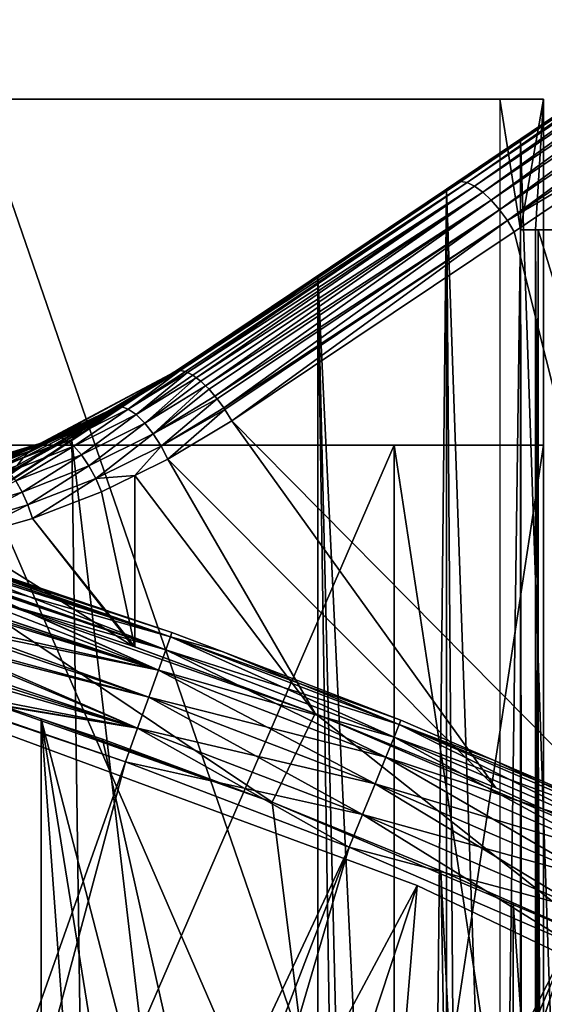
# Model space of a CAD drawing. Units: millimetres. Extents: x -18 to 873, y -249 to 284.
# Drawn here: x 800 to 813, y -186 to -161 of the extents above; entities that cross this region are included whole.
import ezdxf

# ---------------------------------------------------------------- set-up
doc = ezdxf.new("R2010")
doc.units = ezdxf.units.MM
doc.layers.add('chrom', color=7, linetype='Continuous', true_color=0xfafafa)
doc.layers.add('plastic_schwarz', color=7, linetype='Continuous', true_color=0x282828)

# ---------------------------------------------------------------- blocks, each defined once
blk = doc.blocks.new('GeometrySelector_QW6N2A24')
at = {"layer": 'plastic_schwarz'}
for points in [[(39.9653, 74.0243, -30.8951), (33.0503, 69.1877, -34.6885), (32.8887, 69.2154, -34.391)], [(39.8347, 73.9824, -30.5816), (39.9653, 74.0243, -30.8951), (32.8887, 69.2154, -34.391)], [(39.9653, 74.0243, -30.8951), (40.1331, 73.9996, -31.1924), (33.0503, 69.1877, -34.6885)], [(40.1331, 73.9996, -31.1924), (33.2403, 69.0957, -34.9547), (33.0503, 69.1877, -34.6885)], [(40.1331, 73.9996, -31.1924), (40.3294, 73.9095, -31.4578), (33.2403, 69.0957, -34.9547)], [(39.8347, 73.9824, -30.5816), (32.7637, 69.1774, -34.0774), (32.5296, 69.0192, 0.17998)], [(32.5296, 69.0192, 0.17998), (34.4114, 70.2923, 0.44761), (39.8347, 73.9824, -30.5816)], [(39.8347, 73.9824, -30.5816), (32.8887, 69.2154, -34.391), (32.7637, 69.1774, -34.0774)], [(33.4489, 68.9442, -35.1758), (33.2403, 69.0957, -34.9547), (40.3294, 73.9095, -31.4578)], [(33.4489, 68.9442, -35.1758), (40.3294, 73.9095, -31.4578), (40.544, 73.7588, -31.6776)], [(40.544, 73.7588, -31.6776), (33.6655, 68.7409, -35.3407), (33.4489, 68.9442, -35.1758)], [(40.544, 73.7588, -31.6776), (40.7657, 73.5552, -31.8404), (33.6655, 68.7409, -35.3407)], [(39.8347, 73.9824, -30.5816), (34.4114, 70.2923, 0.44761), (36.2771, 71.5582, 0.83499)], [(33.8788, 68.4963, -35.4407), (33.6655, 68.7409, -35.3407), (40.7657, 73.5552, -31.8404)], [(33.8788, 68.4963, -35.4407), (40.7657, 73.5552, -31.8404), (40.9831, 73.3094, -31.9377)], [(40.9831, 73.3094, -31.9377), (34.0781, 68.2228, -35.4708), (33.8788, 68.4963, -35.4407)], [(40.9831, 73.3094, -31.9377), (41.1847, 73.0342, -31.9644), (34.0781, 68.2228, -35.4708)], [(41.1847, 73.0342, -31.9644), (38.9006, 71.0796, -33.1339), (34.0781, 68.2228, -35.4708)], [(36.2747, 15.412, 0.8468), (36.2771, 71.5582, 0.83499), (34.4114, 70.2923, 0.44761)], [(34.0781, 68.2228, -35.4708), (38.9006, 71.0796, -33.1339), (34.253, 67.9346, -35.4295)], [(38.3083, 51.7426, -33.4503), (34.253, 67.9346, -35.4295), (38.9006, 71.0796, -33.1339)], [(34.4653, 13.6485, 0.50968), (34.4114, 70.2923, 0.44761), (32.5296, 69.0192, 0.17998)], [(36.2747, 15.412, 0.8468), (34.4114, 70.2923, 0.44761), (34.4653, 13.6485, 0.50968)], [(32.7637, 69.1774, -34.0774), (25.6103, 64.3706, -37.4198), (32.5296, 69.0192, 0.17998)], [(32.7637, 69.1774, -34.0774), (25.7296, 64.4047, -37.7333), (25.6103, 64.3706, -37.4198)], [(32.5296, 69.0192, 0.17998), (25.6103, 64.3706, -37.4198), (25.6103, 64.3706, -5)], [(32.5296, 69.0192, 0.17998), (25.6103, 64.3706, -5), (29.2485, 66.8085, 0)], [(32.8887, 69.2154, -34.391), (25.7518, 64.4004, -37.7757), (25.7296, 64.4047, -37.7333)], [(32.7637, 69.1774, -34.0774), (32.8887, 69.2154, -34.391), (25.7296, 64.4047, -37.7333)], [(32.8887, 69.2154, -34.391), (33.0503, 69.1877, -34.6885), (25.7518, 64.4004, -37.7757)], [(33.0503, 69.1877, -34.6885), (25.8851, 64.3741, -38.031), (25.7518, 64.4004, -37.7757)], [(33.0503, 69.1877, -34.6885), (25.9375, 64.3474, -38.1071), (25.8851, 64.3741, -38.031)], [(33.2403, 69.0957, -34.9547), (25.9375, 64.3474, -38.1071), (33.0503, 69.1877, -34.6885)], [(33.2403, 69.0957, -34.9547), (26.0687, 64.2803, -38.2978), (25.9375, 64.3474, -38.1071)], [(26.1555, 64.2151, -38.3931), (26.0687, 64.2803, -38.2978), (33.2403, 69.0957, -34.9547)], [(26.1555, 64.2151, -38.3931), (33.2403, 69.0957, -34.9547), (33.4489, 68.9442, -35.1758)], [(29.2485, 66.8085, 0), (31.9284, 11.3191, 0.15038), (32.5296, 69.0192, 0.17998)], [(32.5296, 69.0192, 0.17998), (31.9284, 11.3191, 0.15038), (32.5287, 11.821, 0.19637)], [(32.5296, 69.0192, 0.17998), (32.5287, 11.821, 0.19637), (32.9615, 12.1828, 0.22952)], [(34.4653, 13.6485, 0.50968), (32.5296, 69.0192, 0.17998), (32.9615, 12.1828, 0.22952)], [(33.4489, 68.9442, -35.1758), (26.2714, 64.128, -38.5202), (26.1555, 64.2151, -38.3931)], [(33.4489, 68.9442, -35.1758), (26.3921, 64.0119, -38.6155), (26.2714, 64.128, -38.5202)], [(33.6655, 68.7409, -35.3407), (26.3921, 64.0119, -38.6155), (33.4489, 68.9442, -35.1758)], [(33.6655, 68.7409, -35.3407), (26.4827, 63.925, -38.687), (26.3921, 64.0119, -38.6155)], [(26.6323, 63.7509, -38.7604), (26.4827, 63.925, -38.687), (33.6655, 68.7409, -35.3407)], [(26.6323, 63.7509, -38.7604), (33.6655, 68.7409, -35.3407), (33.8788, 68.4963, -35.4407)], [(33.8788, 68.4963, -35.4407), (26.692, 63.6814, -38.7898), (26.6323, 63.7509, -38.7604)], [(33.8788, 68.4963, -35.4407), (26.8608, 63.4483, -38.8185), (26.692, 63.6814, -38.7898)], [(34.0781, 68.2228, -35.4708), (26.8608, 63.4483, -38.8185), (33.8788, 68.4963, -35.4407)], [(34.0781, 68.2228, -35.4708), (26.8888, 63.4096, -38.8233), (26.8608, 63.4483, -38.8185)], [(27.0631, 63.1234, -38.7859), (26.8888, 63.4096, -38.8233), (34.0781, 68.2228, -35.4708)], [(34.0781, 68.2228, -35.4708), (34.253, 67.9346, -35.4295), (27.0631, 63.1234, -38.7859)], [(38.3083, 51.7426, -33.4503), (27.0631, 63.1234, -38.7859), (34.253, 67.9346, -35.4295)], [(29.2485, 66.8085, 0), (25.6103, 64.3706, -5), (22.9885, 62.6224, 0)], [(22.9885, 62.6224, 0), (29.2485, 9.18396, 0), (29.2485, 66.8085, 0)], [(29.2485, 66.8085, 0), (29.2485, 9.18396, 0), (30.1272, 9.81313, 0.01241)], [(30.1272, 9.81313, 0.01241), (30.6114, 10.2179, 0.0495), (29.2485, 66.8085, 0)], [(29.2485, 66.8085, 0), (30.6114, 10.2179, 0.0495), (31.9284, 11.3191, 0.15038)], [(24.1035, 63.4571, -38.1494), (22.1505, 62.5277, -8.18954), (25.6103, 64.3706, -37.4198)], [(25.6103, 64.3706, -37.4198), (22.1505, 62.5277, -8.18954), (22.3046, 62.5861, -8.06072)], [(25.6103, 64.3706, -37.4198), (22.3046, 62.5861, -8.06072), (23.7107, 63.2477, -6.80962)], [(22.9821, 62.6321, -5), (22.9885, 62.6224, 0), (25.6103, 64.3706, -5)], [(25.5882, 64.3558, -5.00955), (22.9821, 62.6321, -5), (25.6103, 64.3706, -5)], [(24.9347, 63.9279, -5.29082), (22.9821, 62.6321, -5), (25.5882, 64.3558, -5.00955)], [(23.7107, 63.2477, -6.80962), (25.0656, 64.0193, -5.53317), (25.6103, 64.3706, -37.4198)], [(24.2465, 63.4812, -38.4984), (24.1035, 63.4571, -38.1494), (25.6103, 64.3706, -37.4198)], [(25.7296, 64.4047, -37.7333), (25.7518, 64.4004, -37.7757), (24.2465, 63.4812, -38.4984)], [(24.2465, 63.4812, -38.4984), (25.6103, 64.3706, -37.4198), (25.7296, 64.4047, -37.7333)], [(24.4262, 63.4202, -38.8252), (24.2465, 63.4812, -38.4984), (25.7518, 64.4004, -37.7757)], [(24.4262, 63.4202, -38.8252), (25.7518, 64.4004, -37.7757), (25.8851, 64.3741, -38.031)], [(25.8851, 64.3741, -38.031), (25.9375, 64.3474, -38.1071), (24.4262, 63.4202, -38.8252)], [(24.6311, 63.278, -39.1091), (24.4262, 63.4202, -38.8252), (25.9375, 64.3474, -38.1071)], [(24.6311, 63.278, -39.1091), (25.9375, 64.3474, -38.1071), (26.0687, 64.2803, -38.2978)], [(26.0687, 64.2803, -38.2978), (26.1555, 64.2151, -38.3931), (24.6311, 63.278, -39.1091)], [(25.5882, 64.3558, -5.00955), (24.9666, 63.9521, -5.35136), (24.9347, 63.9279, -5.29082)], [(25.5882, 64.3558, -5.00955), (25.5893, 64.3566, -5.01155), (24.9666, 63.9521, -5.35136)], [(25.5893, 64.3566, -5.01155), (24.999, 63.9754, -5.41194), (24.9666, 63.9521, -5.35136)], [(25.5893, 64.3566, -5.01155), (25.5904, 64.3573, -5.01354), (24.999, 63.9754, -5.41194)], [(25.032, 63.9978, -5.47255), (24.999, 63.9754, -5.41194), (25.5904, 64.3573, -5.01354)], [(25.5915, 64.358, -5.01553), (25.0656, 64.0193, -5.53317), (25.032, 63.9978, -5.47255)], [(25.032, 63.9978, -5.47255), (25.5904, 64.3573, -5.01354), (25.5915, 64.358, -5.01553)], [(25.6103, 64.3706, -37.4198), (25.0656, 64.0193, -5.53317), (25.5926, 64.3587, -5.01752)], [(25.5915, 64.358, -5.01553), (25.5926, 64.3587, -5.01752), (25.0656, 64.0193, -5.53317)], [(25.6103, 64.3706, -5), (25.5893, 64.3566, -5.01155), (25.5882, 64.3558, -5.00955)], [(25.6103, 64.3706, -5), (25.5904, 64.3573, -5.01354), (25.5893, 64.3566, -5.01155)], [(25.5915, 64.358, -5.01553), (25.5904, 64.3573, -5.01354), (25.6103, 64.3706, -5)], [(25.6103, 64.3706, -5), (25.5926, 64.3587, -5.01752), (25.5915, 64.358, -5.01553)], [(25.6103, 64.3706, -37.4198), (25.5926, 64.3587, -5.01752), (25.6103, 64.3706, -5)], [(24.9666, 63.9521, -5.35136), (24.999, 63.9754, -5.41194), (23.4832, 63.1022, -6.39633)], [(23.594, 63.1803, -6.60272), (23.4832, 63.1022, -6.39633), (24.999, 63.9754, -5.41194)], [(25.032, 63.9978, -5.47255), (23.7107, 63.2477, -6.80962), (23.594, 63.1803, -6.60272)], [(23.594, 63.1803, -6.60272), (24.999, 63.9754, -5.41194), (25.032, 63.9978, -5.47255)], [(25.032, 63.9978, -5.47255), (25.0656, 64.0193, -5.53317), (23.7107, 63.2477, -6.80962)], [(24.8482, 63.0637, -39.3322), (24.6311, 63.278, -39.1091), (26.1555, 64.2151, -38.3931)], [(24.8482, 63.0637, -39.3322), (26.1555, 64.2151, -38.3931), (26.2714, 64.128, -38.5202)], [(26.2714, 64.128, -38.5202), (26.3921, 64.0119, -38.6155), (24.8482, 63.0637, -39.3322)], [(25.0638, 62.7908, -39.4801), (24.8482, 63.0637, -39.3322), (26.3921, 64.0119, -38.6155)], [(25.0638, 62.7908, -39.4801), (26.3921, 64.0119, -38.6155), (26.4827, 63.925, -38.687)], [(23.2805, 62.9149, -5.98707), (22.9821, 62.6321, -5), (24.9347, 63.9279, -5.29082)], [(23.3786, 63.0137, -6.19094), (23.2805, 62.9149, -5.98707), (24.9347, 63.9279, -5.29082)], [(24.9347, 63.9279, -5.29082), (24.9666, 63.9521, -5.35136), (23.3786, 63.0137, -6.19094)], [(24.9666, 63.9521, -5.35136), (23.4832, 63.1022, -6.39633), (23.3786, 63.0137, -6.19094)], [(26.4827, 63.925, -38.687), (26.6323, 63.7509, -38.7604), (25.0638, 62.7908, -39.4801)], [(25.0638, 62.7908, -39.4801), (26.6323, 63.7509, -38.7604), (26.692, 63.6814, -38.7898)], [(22.6797, 62.699, -39.2397), (24.1035, 63.4571, -38.1494), (24.2465, 63.4812, -38.4984)], [(22.8522, 62.6278, -39.5598), (22.6797, 62.699, -39.2397), (24.2465, 63.4812, -38.4984)], [(22.8522, 62.6278, -39.5598), (24.2465, 63.4812, -38.4984), (24.4262, 63.4202, -38.8252)], [(25.0638, 62.7908, -39.4801), (26.692, 63.6814, -38.7898), (25.2642, 62.4768, -39.5436)], [(25.2642, 62.4768, -39.5436), (26.692, 63.6814, -38.7898), (26.8608, 63.4483, -38.8185)], [(22.5351, 62.6855, -38.8987), (22.1505, 62.5277, -8.18954), (24.1035, 63.4571, -38.1494)], [(23.594, 63.1803, -6.60272), (23.7107, 63.2477, -6.80962), (22.3046, 62.5861, -8.06072)], [(22.6797, 62.699, -39.2397), (22.5351, 62.6855, -38.8987), (24.1035, 63.4571, -38.1494)], [(23.0422, 62.4763, -39.8396), (22.8522, 62.6278, -39.5598), (24.4262, 63.4202, -38.8252)], [(23.0422, 62.4763, -39.8396), (24.4262, 63.4202, -38.8252), (24.6311, 63.278, -39.1091)], [(23.238, 62.2537, -40.062), (23.0422, 62.4763, -39.8396), (24.6311, 63.278, -39.1091)], [(23.238, 62.2537, -40.062), (24.6311, 63.278, -39.1091), (24.8482, 63.0637, -39.3322)], [(25.2642, 62.4768, -39.5436), (26.8608, 63.4483, -38.8185), (26.8888, 63.4096, -38.8233)], [(25.4366, 62.1414, -39.5186), (25.2642, 62.4768, -39.5436), (26.8888, 63.4096, -38.8233)], [(25.4366, 62.1414, -39.5186), (26.8888, 63.4096, -38.8233), (27.0631, 63.1234, -38.7859)], [(21.7502, 62.1795, -7.00862), (22.4285, 62.4428, -6.33286), (23.3786, 63.0137, -6.19094)], [(23.3786, 63.0137, -6.19094), (21.9189, 62.3461, -7.35517), (21.7502, 62.1795, -7.00862)], [(23.3786, 63.0137, -6.19094), (23.4832, 63.1022, -6.39633), (21.9189, 62.3461, -7.35517)], [(22.1042, 62.482, -7.7067), (21.9189, 62.3461, -7.35517), (23.4832, 63.1022, -6.39633)], [(23.594, 63.1803, -6.60272), (22.3046, 62.5861, -8.06072), (22.1042, 62.482, -7.7067)], [(22.1042, 62.482, -7.7067), (23.4832, 63.1022, -6.39633), (23.594, 63.1803, -6.60272)], [(23.3786, 63.0137, -6.19094), (22.4285, 62.4428, -6.33286), (23.2805, 62.9149, -5.98707)], [(23.4277, 61.9736, -40.2133), (23.238, 62.2537, -40.062), (24.8482, 63.0637, -39.3322)], [(23.4277, 61.9736, -40.2133), (24.8482, 63.0637, -39.3322), (25.0638, 62.7908, -39.4801)], [(33.7873, 53.7736, -35.6528), (25.4366, 62.1414, -39.5186), (27.0631, 63.1234, -38.7859)], [(33.7873, 53.7736, -35.6528), (27.0631, 63.1234, -38.7859), (38.3083, 51.7426, -33.4503)], [(22.4285, 62.4428, -6.33286), (22.9821, 62.6321, -5), (23.2805, 62.9149, -5.98707)], [(23.5997, 61.6532, -40.2845), (23.4277, 61.9736, -40.2133), (25.0638, 62.7908, -39.4801)], [(23.5997, 61.6532, -40.2845), (25.0638, 62.7908, -39.4801), (25.2642, 62.4768, -39.5436)], [(12.844, 55.9259, -5), (0, 47.6, 0), (22.9885, 62.6224, 0)], [(0, 47.6, 0), (23.7881, 5.84042, 0), (22.9885, 62.6224, 0)], [(12.844, 55.9259, -5), (22.9885, 62.6224, 0), (22.9821, 62.6321, -5)], [(22.4285, 62.4428, -6.33286), (12.844, 55.9259, -5), (22.9821, 62.6321, -5)], [(20.9095, 62.0552, -39.6644), (18.3985, 61.396, -11.1356), (22.1476, 62.5353, -39.0813)], [(22.1476, 62.5353, -39.0813), (18.3985, 61.396, -11.1356), (18.8651, 61.4824, -10.8073)], [(22.1476, 62.5353, -39.0813), (18.8651, 61.4824, -10.8073), (20.3112, 61.8632, -9.70726)], [(20.3112, 61.8632, -9.70726), (20.8511, 62.0356, -9.2761), (22.1476, 62.5353, -39.0813)], [(22.1042, 62.482, -7.7067), (22.1505, 62.5277, -8.18954), (20.5693, 61.9043, -8.77271)], [(22.1505, 62.5277, -8.18954), (20.8511, 62.0356, -9.2761), (20.5693, 61.9043, -8.77271)], [(20.5693, 61.9043, -8.77271), (21.9189, 62.3461, -7.35517), (22.1042, 62.482, -7.7067)], [(22.1476, 62.5353, -39.0813), (20.8511, 62.0356, -9.2761), (22.1505, 62.5277, -8.18954)], [(22.1476, 62.5353, -39.0813), (22.6797, 62.699, -39.2397), (20.9095, 62.0552, -39.6644)], [(20.9095, 62.0552, -39.6644), (22.6797, 62.699, -39.2397), (21.0537, 62.0576, -39.9978)], [(21.2177, 61.9766, -40.3115), (21.0537, 62.0576, -39.9978), (22.6797, 62.699, -39.2397)], [(21.2177, 61.9766, -40.3115), (22.6797, 62.699, -39.2397), (22.8522, 62.6278, -39.5598)], [(21.3917, 61.8168, -40.5874), (21.2177, 61.9766, -40.3115), (22.8522, 62.6278, -39.5598)], [(21.3917, 61.8168, -40.5874), (22.8522, 62.6278, -39.5598), (23.0422, 62.4763, -39.8396)], [(21.5657, 61.5878, -40.8091), (21.3917, 61.8168, -40.5874), (23.0422, 62.4763, -39.8396)], [(21.5657, 61.5878, -40.8091), (23.0422, 62.4763, -39.8396), (23.238, 62.2537, -40.062)], [(22.1042, 62.482, -7.7067), (22.3046, 62.5861, -8.06072), (22.1505, 62.5277, -8.18954)], [(22.1476, 62.5353, -39.0813), (22.5351, 62.6855, -38.8987), (22.6797, 62.699, -39.2397)], [(22.1476, 62.5353, -39.0813), (22.1505, 62.5277, -8.18954), (22.5351, 62.6855, -38.8987)], [(22.9885, 62.6224, 0), (23.7881, 5.84042, 0), (29.2485, 9.18396, 0)], [(24.5954, 61.7293, -39.8924), (23.5997, 61.6532, -40.2845), (25.2642, 62.4768, -39.5436)], [(24.5954, 61.7293, -39.8924), (25.2642, 62.4768, -39.5436), (25.4366, 62.1414, -39.5186)], [(12.7616, 56.0517, -6.33512), (22.4285, 62.4428, -6.33286), (21.5991, 61.9833, -6.66948)], [(12.7616, 56.0517, -6.33512), (12.844, 55.9259, -5), (22.4285, 62.4428, -6.33286)], [(21.7502, 62.1795, -7.00862), (21.9189, 62.3461, -7.35517), (20.3137, 61.7084, -8.27636)], [(20.5693, 61.9043, -8.77271), (20.3137, 61.7084, -8.27636), (21.9189, 62.3461, -7.35517)], [(21.7294, 61.3028, -40.9638), (21.5657, 61.5878, -40.8091), (23.238, 62.2537, -40.062)], [(21.7502, 62.1795, -7.00862), (21.5991, 61.9833, -6.66948), (22.4285, 62.4428, -6.33286)], [(21.7294, 61.3028, -40.9638), (23.238, 62.2537, -40.062), (23.4277, 61.9736, -40.2133)], [(20.0879, 61.4508, -7.79401), (21.5991, 61.9833, -6.66948), (21.7502, 62.1795, -7.00862)], [(21.7502, 62.1795, -7.00862), (20.3137, 61.7084, -8.27636), (20.0879, 61.4508, -7.79401)], [(21.8732, 60.9787, -41.0422), (21.7294, 61.3028, -40.9638), (23.4277, 61.9736, -40.2133)], [(21.8732, 60.9787, -41.0422), (23.4277, 61.9736, -40.2133), (23.5997, 61.6532, -40.2845)], [(29.1849, 55.6594, -37.8154), (24.5954, 61.7293, -39.8924), (25.4366, 62.1414, -39.5186)], [(29.1849, 55.6594, -37.8154), (25.4366, 62.1414, -39.5186), (33.7873, 53.7736, -35.6528)], [(23.7435, 61.312, -40.271), (23.5997, 61.6532, -40.2845), (24.5954, 61.7293, -39.8924)], [(24.5957, 57.3636, -39.8932), (23.7435, 61.312, -40.271), (24.5954, 61.7293, -39.8924)], [(24.5957, 57.3636, -39.8932), (24.5954, 61.7293, -39.8924), (29.1849, 55.6594, -37.8154)], [(19.9732, 60.7805, -41.7284), (21.5657, 61.5878, -40.8091), (21.7294, 61.3028, -40.9638)], [(21.9887, 60.6344, -41.0399), (21.8732, 60.9787, -41.0422), (23.5997, 61.6532, -40.2845)], [(21.9887, 60.6344, -41.0399), (23.5997, 61.6532, -40.2845), (23.7435, 61.312, -40.271)], [(20.089, 60.4552, -41.8139), (19.9732, 60.7805, -41.7284), (21.7294, 61.3028, -40.9638)], [(20.089, 60.4552, -41.8139), (21.7294, 61.3028, -40.9638), (21.8732, 60.9787, -41.0422)], [(21.9887, 60.6344, -41.0399), (23.7435, 61.312, -40.271), (24.5957, 57.3636, -39.8932)], [(20.1766, 60.1104, -41.8223), (20.089, 60.4552, -41.8139), (21.8732, 60.9787, -41.0422)], [(20.1766, 60.1104, -41.8223), (21.8732, 60.9787, -41.0422), (21.9887, 60.6344, -41.0399)], [(24.5444, 57.3827, -39.9164), (20.1766, 60.1104, -41.8223), (21.9887, 60.6344, -41.0399)], [(24.5444, 57.3827, -39.9164), (21.9887, 60.6344, -41.0399), (24.5957, 57.3636, -39.8932)], [(19.8208, 58.9599, -41.9745), (20.1766, 60.1104, -41.8223), (24.5444, 57.3827, -39.9164)], [(19.3708, 56.48, -46), (19.8208, 58.9599, -46), (28.0941, 53.4013, -46)], [(28.0941, 53.4013, -46), (19.8208, 58.9599, -46), (29.1849, 55.6594, -46)], [(19.8208, 58.9599, -46), (19.8208, 58.9599, -41.9745), (29.1849, 55.6594, -46)], [(29.1849, 55.6594, -46), (19.8208, 58.9599, -41.9745), (24.5444, 57.3827, -39.9164)], [(24.5444, 57.3827, -39.9164), (24.5957, 57.3636, -39.8932), (29.1849, 55.6594, -46)], [(29.1849, 55.6594, -46), (24.5957, 57.3636, -39.8932), (29.1849, 55.6594, -37.8154)], [(19.3708, 56.48, -42.1664), (22.212, 6.66142, -40.9427), (17.8368, 4.2469, -42.8151)], [(22.2091, 55.5283, -40.936), (22.212, 6.66142, -40.9427), (19.3708, 56.48, -42.1664)], [(19.3708, 56.48, -42.1664), (19.3708, 56.48, -46), (22.2091, 55.5283, -40.936)], [(22.2091, 55.5283, -40.936), (19.3708, 56.48, -46), (28.0941, 53.4013, -46)], [(29.3732, 11.052, -37.7285), (22.2091, 55.5283, -40.936), (33.0596, 13.541, -36)], [(33.0596, 13.541, -36), (22.2091, 55.5283, -40.936), (23.7687, 55.0053, -40.2599)], [(29.3732, 11.052, -37.7285), (25.612, 8.67564, -39.44), (22.2091, 55.5283, -40.936)], [(22.2091, 55.5283, -40.936), (25.612, 8.67564, -39.44), (22.212, 6.66142, -40.9427)], [(22.2091, 55.5283, -40.936), (28.0941, 53.4013, -46), (23.7687, 55.0053, -40.2599)], [(28.0941, 53.4013, -46), (29.1849, 55.6594, -46), (36.6056, 49.7782, -46)], [(36.6056, 49.7782, -46), (29.1849, 55.6594, -46), (38.3083, 51.7426, -46)], [(29.1849, 55.6594, -46), (29.1849, 55.6594, -37.8154), (38.3083, 51.7426, -46)], [(38.3083, 51.7426, -46), (29.1849, 55.6594, -37.8154), (33.7873, 53.7736, -35.6528)], [(33.0596, 13.541, -36), (23.7687, 55.0053, -40.2599), (28.0941, 53.4013, -38.3164)], [(28.0941, 53.4013, -46), (28.0941, 53.4013, -38.3164), (23.7687, 55.0053, -40.2599)], [(38.3083, 51.7426, -46), (33.7873, 53.7736, -35.6528), (38.3083, 51.7426, -33.4503)], [(32.3854, 51.654, -36.32), (33.0596, 13.541, -36), (28.0941, 53.4013, -38.3164)], [(36.6056, 49.7782, -46), (32.3854, 51.654, -36.32), (28.0941, 53.4013, -46)], [(28.0941, 53.4013, -46), (32.3854, 51.654, -36.32), (28.0941, 53.4013, -38.3164)], [(34.2268, 50.8356, -35.4338), (34.23, 14.3658, -35.4405), (32.3854, 51.654, -36.32)], [(32.3854, 51.654, -36.32), (34.23, 14.3658, -35.4405), (33.0596, 13.541, -36)], [(36.6056, 49.7782, -46), (34.2268, 50.8356, -35.4338), (32.3854, 51.654, -36.32)], [(36.6056, 49.7782, -34.289), (36.6207, 16.1631, -34.2648), (34.2268, 50.8356, -35.4338)], [(34.2268, 50.8356, -35.4338), (36.6207, 16.1631, -34.2648), (34.23, 14.3658, -35.4405)], [(36.6056, 49.7782, -34.289), (34.2268, 50.8356, -35.4338), (36.6056, 49.7782, -46)]]:
    blk.add_3dface(points, dxfattribs=at)
blk = doc.blocks.new('co_wsw_schiebegriff_QW6N2A')
blk.add_blockref('GeometrySelector_QW6N2A24', (0, 0))
blk = doc.blocks.new('GeometrySelector_QW6N2A27')
for points in [[(-19.307, 55.964, 710), (-19.307, 55.964, 0), (-31.979, 51.284, 0)], [(-19.307, 55.964, 710), (-31.979, 51.284, 0), (-31.979, 51.284, 710)], [(-31.979, 51.284, 710), (-16.299, 3.65, 710), (-19.307, 55.964, 710)], [(-3.357, -2.245, 0), (-31.979, 51.284, 0), (-19.307, 55.964, 0)], [(-31.979, 51.284, 710), (-31.979, 51.284, 0), (-44.164, 45.455, 0)], [(-31.979, 51.284, 710), (-44.164, 45.455, 0), (-44.164, 45.455, 710)], [(-44.164, 45.455, 710), (-28.609, 10.774, 710), (-31.979, 51.284, 710)], [(-28.609, 10.774, 0), (-44.164, 45.455, 0), (-31.979, 51.284, 0)], [(-31.979, 51.284, 710), (-28.609, 10.774, 710), (-16.299, 3.65, 710)], [(-28.609, 10.774, 0), (-31.979, 51.284, 0), (-16.299, 3.65, 0)], [(-16.299, 3.65, 0), (-31.979, 51.284, 0), (-3.357, -2.245, 0)]]:
    blk.add_3dface(points)
blk = doc.blocks.new('GeometrySelector_QW6N2A30')
for points in [[(-24.5559, 455.564, 46), (-3.97832, 513.748, 46), (-30.2485, 457.745, 46)], [(-30.2485, 457.745, 46), (-3.97832, 513.748, 46), (-9.65945, 511.349, 46)], [(-24.5559, 455.565, 0.00001), (-9.65945, 511.349, 0.00001), (-3.97832, 513.748, 0.00001)], [(-24.5559, 455.565, 0.00001), (-3.97832, 513.748, 0.00001), (-19.3415, 453.8, 0.00001)], [(-19.3415, 453.8, 46), (-3.97832, 513.748, 46), (-24.5559, 455.564, 46)], [(-30.2485, 457.745, 46), (-9.65945, 511.349, 46), (-35.8454, 460.161, 46)], [(-35.8454, 460.161, 46), (-9.65945, 511.349, 46), (-15.2357, 508.715, 46)], [(-30.2485, 457.746, 0.00001), (-15.2357, 508.715, 0.00001), (-9.65945, 511.349, 0.00001)], [(-30.2485, 457.746, 0.00001), (-9.65945, 511.349, 0.00001), (-24.5559, 455.565, 0.00001)], [(-35.8454, 460.161, 46), (-15.2357, 508.715, 46), (-41.337, 462.808, 46)], [(-35.8454, 460.161, 0.00001), (-20.6974, 505.851, 0.00001), (-15.2357, 508.715, 0.00001)], [(-35.8454, 460.161, 0.00001), (-15.2357, 508.715, 0.00001), (-30.2485, 457.746, 0.00001)], [(-41.337, 462.808, 0.00001), (-20.6974, 505.851, 0.00001), (-35.8454, 460.161, 0.00001)], [(-36.2216, 459.337, 45.8807), (-30.2485, 457.745, 46), (-35.8454, 460.161, 46)], [(-35.8454, 460.161, 0.00001), (-30.5901, 456.907, 0.11926), (-36.2216, 459.337, 0.11926)], [(-35.8454, 460.161, 0.00001), (-30.2485, 457.746, 0.00001), (-30.5901, 456.907, 0.11926)], [(-36.5722, 458.57, 45.5311), (-30.5901, 456.907, 45.8807), (-36.2216, 459.337, 45.8807)], [(-36.2216, 459.337, 0.11926), (-30.9085, 456.125, 0.46892), (-36.5722, 458.57, 0.46892)], [(-36.2216, 459.337, 45.8807), (-30.5901, 456.907, 45.8807), (-30.2485, 457.745, 46)], [(-36.2216, 459.337, 0.11926), (-30.5901, 456.907, 0.11926), (-30.9085, 456.125, 0.46892)], [(-36.8733, 457.91, 44.9749), (-30.9085, 456.125, 45.5311), (-36.5722, 458.57, 45.5311)], [(-36.5722, 458.57, 0.46892), (-31.1818, 455.453, 1.02513), (-36.8733, 457.91, 1.02513)], [(-36.5722, 458.57, 45.5311), (-30.9085, 456.125, 45.5311), (-30.5901, 456.907, 45.8807)], [(-36.5722, 458.57, 0.46892), (-30.9085, 456.125, 0.46892), (-31.1818, 455.453, 1.02513)], [(-37.1043, 457.404, 44.25), (-31.1818, 455.453, 44.9749), (-36.8733, 457.91, 44.9749)], [(-36.8733, 457.91, 1.02513), (-31.3916, 454.938, 1.75), (-37.1043, 457.404, 1.75)], [(-36.8733, 457.91, 44.9749), (-31.1818, 455.453, 44.9749), (-30.9085, 456.125, 45.5311)], [(-36.8733, 457.91, 1.02513), (-31.1818, 455.453, 1.02513), (-31.3916, 454.938, 1.75)], [(-30.2485, 457.746, 0.00001), (-24.8624, 454.712, 0.11926), (-30.5901, 456.907, 0.11926)], [(-30.5901, 456.907, 45.8807), (-24.5559, 455.564, 46), (-30.2485, 457.745, 46)], [(-30.2485, 457.746, 0.00001), (-24.5559, 455.565, 0.00001), (-24.8624, 454.712, 0.11926)], [(-37.2495, 457.086, 43.4059), (-31.3916, 454.938, 44.25), (-37.1043, 457.404, 44.25)], [(-37.1043, 457.404, 1.75), (-31.5235, 454.614, 2.59414), (-37.2495, 457.086, 2.59414)], [(-37.1043, 457.404, 44.25), (-31.3916, 454.938, 44.25), (-31.1818, 455.453, 44.9749)], [(-37.1043, 457.404, 1.75), (-31.3916, 454.938, 1.75), (-31.5235, 454.614, 2.59414)], [(-37.2991, 456.978, 42.5), (-31.5235, 454.614, 43.4059), (-37.2495, 457.086, 43.4059)], [(-37.2495, 457.086, 2.59414), (-33.9087, 455.514, 3.5), (-37.2991, 456.978, 3.5)], [(-37.2495, 457.086, 43.4059), (-31.5235, 454.614, 43.4059), (-31.3916, 454.938, 44.25)], [(-37.2495, 457.086, 2.59414), (-31.5235, 454.614, 2.59414), (-33.9087, 455.514, 3.5)], [(-33.9087, 455.514, 3.5), (-33.9087, 455.514, 42.5), (-37.2991, 456.978, 3.5)], [(-37.2991, 456.978, 3.5), (-33.9087, 455.514, 42.5), (-37.2991, 456.978, 42.5)], [(-33.9087, 455.514, 42.5), (-31.5235, 454.614, 43.4059), (-37.2991, 456.978, 42.5)], [(-30.9085, 456.125, 45.5311), (-24.8624, 454.712, 45.8807), (-30.5901, 456.907, 45.8807)], [(-30.5901, 456.907, 0.11926), (-25.1479, 453.918, 0.46892), (-30.9085, 456.125, 0.46892)], [(-30.5901, 456.907, 45.8807), (-24.8624, 454.712, 45.8807), (-24.5559, 455.564, 46)], [(-30.5901, 456.907, 0.11926), (-24.8624, 454.712, 0.11926), (-25.1479, 453.918, 0.46892)], [(-31.1818, 455.453, 44.9749), (-25.1479, 453.918, 45.5311), (-30.9085, 456.125, 45.5311)], [(-30.9085, 456.125, 0.46892), (-25.3931, 453.236, 1.02513), (-31.1818, 455.453, 1.02513)], [(-30.9085, 456.125, 45.5311), (-25.1479, 453.918, 45.5311), (-24.8624, 454.712, 45.8807)], [(-30.9085, 456.125, 0.46892), (-25.1479, 453.918, 0.46892), (-25.3931, 453.236, 1.02513)], [(-24.5559, 455.565, 0.00001), (-19.3415, 453.8, 0.00001), (-24.8624, 454.712, 0.11926)], [(-19.346, 453.776, 45.9999), (-24.5559, 455.564, 46), (-24.8624, 454.712, 45.8807)], [(-19.3415, 453.8, 46), (-24.5559, 455.564, 46), (-19.346, 453.776, 45.9999)], [(-31.5684, 454.504, 3.5), (-31.5684, 454.504, 42.5), (-33.9087, 455.514, 3.5)], [(-33.9087, 455.514, 3.5), (-31.5684, 454.504, 42.5), (-33.9087, 455.514, 42.5)], [(-33.9087, 455.514, 42.5), (-31.5684, 454.504, 42.5), (-31.5235, 454.614, 43.4059)], [(-31.5235, 454.614, 2.59414), (-31.5684, 454.504, 3.5), (-33.9087, 455.514, 3.5)], [(-31.3916, 454.938, 44.25), (-25.3931, 453.236, 44.9749), (-31.1818, 455.453, 44.9749)], [(-31.1818, 455.453, 1.02513), (-25.5813, 452.712, 1.75), (-31.3916, 454.938, 1.75)], [(-31.1818, 455.453, 44.9749), (-25.3931, 453.236, 44.9749), (-25.1479, 453.918, 45.5311)], [(-31.1818, 455.453, 1.02513), (-25.3931, 453.236, 1.02513), (-25.5813, 452.712, 1.75)], [(-31.5235, 454.614, 43.4059), (-25.5813, 452.712, 44.25), (-31.3916, 454.938, 44.25)], [(-31.3916, 454.938, 1.75), (-25.6995, 452.383, 2.59414), (-31.5235, 454.614, 2.59414)], [(-31.3916, 454.938, 44.25), (-25.5813, 452.712, 44.25), (-25.3931, 453.236, 44.9749)], [(-31.3916, 454.938, 1.75), (-25.5813, 452.712, 1.75), (-25.6995, 452.383, 2.59414)], [(-31.5684, 454.504, 42.5), (-25.6995, 452.383, 43.4059), (-31.5235, 454.614, 43.4059)], [(-31.5235, 454.614, 2.59414), (-27.0163, 452.76, 3.5), (-31.5684, 454.504, 3.5)], [(-31.5235, 454.614, 43.4059), (-25.6995, 452.383, 43.4059), (-25.5813, 452.712, 44.25)], [(-31.5235, 454.614, 2.59414), (-25.6995, 452.383, 2.59414), (-27.0163, 452.76, 3.5)], [(-25.1479, 453.918, 45.5311), (-19.5881, 452.506, 45.7464), (-24.8624, 454.712, 45.8807)], [(-24.8624, 454.712, 0.11926), (-19.6045, 452.42, 0.28987), (-25.1479, 453.918, 0.46892)], [(-19.346, 453.776, 45.9999), (-24.8624, 454.712, 45.8807), (-19.3722, 453.639, 45.9962)], [(-19.3722, 453.639, 45.9962), (-24.8624, 454.712, 45.8807), (-19.4908, 453.017, 45.9094)], [(-24.8624, 454.712, 45.8807), (-19.5881, 452.506, 45.7464), (-19.512, 452.906, 45.8739)], [(-24.8624, 454.712, 45.8807), (-19.512, 452.906, 45.8739), (-19.4908, 453.017, 45.9094)], [(-24.8624, 454.712, 0.11926), (-19.3415, 453.8, 0.00001), (-19.346, 453.776, 0.00009)], [(-24.8624, 454.712, 0.11926), (-19.346, 453.776, 0.00009), (-19.4652, 453.152, 0.06193)], [(-19.4652, 453.152, 0.06193), (-19.4908, 453.017, 0.09065), (-24.8624, 454.712, 0.11926)], [(-24.8624, 454.712, 0.11926), (-19.4908, 453.017, 0.09065), (-19.5118, 452.907, 0.12755)], [(-24.8624, 454.712, 0.11926), (-19.5118, 452.907, 0.12755), (-19.6045, 452.42, 0.28987)], [(-27.0163, 452.76, 3.5), (-27.0163, 452.76, 42.5), (-31.5684, 454.504, 3.5)], [(-31.5684, 454.504, 3.5), (-27.0163, 452.76, 42.5), (-31.5684, 454.504, 42.5)], [(-27.0163, 452.76, 42.5), (-25.6995, 452.383, 43.4059), (-31.5684, 454.504, 42.5)], [(-25.3931, 453.236, 44.9749), (-19.6946, 451.947, 45.4563), (-25.1479, 453.918, 45.5311)], [(-25.1479, 453.918, 0.46892), (-19.6706, 452.073, 0.47617), (-25.3931, 453.236, 1.02513)], [(-25.1479, 453.918, 45.5311), (-19.6946, 451.947, 45.4563), (-19.6705, 452.073, 45.5221)], [(-25.1479, 453.918, 45.5311), (-19.6705, 452.073, 45.5221), (-19.5881, 452.506, 45.7464)], [(-25.1479, 453.918, 0.46892), (-19.6045, 452.42, 0.28987), (-19.6706, 452.073, 0.47617)], [(-25.5813, 452.712, 44.25), (-19.9142, 450.79, 44.2302), (-25.3931, 453.236, 44.9749)], [(-25.3931, 453.236, 1.02513), (-19.8578, 451.087, 1.32494), (-25.5813, 452.712, 1.75)], [(-19.8578, 451.087, 44.6751), (-19.8058, 451.361, 44.9656), (-25.3931, 453.236, 44.9749)], [(-25.3931, 453.236, 44.9749), (-19.8058, 451.361, 44.9656), (-19.7755, 451.521, 45.1348)], [(-25.3931, 453.236, 44.9749), (-19.7755, 451.521, 45.1348), (-19.6946, 451.947, 45.4563)], [(-25.3931, 453.236, 44.9749), (-19.9142, 450.79, 44.2302), (-19.9118, 450.803, 44.2491)], [(-25.3931, 453.236, 44.9749), (-19.9118, 450.803, 44.2491), (-19.8578, 451.087, 44.6751)], [(-19.7892, 451.449, 0.93058), (-19.8065, 451.357, 1.03045), (-25.3931, 453.236, 1.02513)], [(-25.3931, 453.236, 1.02513), (-19.8065, 451.357, 1.03045), (-19.8578, 451.087, 1.32494)], [(-25.3931, 453.236, 1.02513), (-19.6706, 452.073, 0.47617), (-19.6946, 451.947, 0.54375)], [(-25.3931, 453.236, 1.02513), (-19.6946, 451.947, 0.54375), (-19.7892, 451.449, 0.93058)], [(-25.7399, 452.271, 3.5), (-25.7399, 452.271, 42.5), (-27.0163, 452.76, 3.5)], [(-27.0163, 452.76, 3.5), (-25.7399, 452.271, 42.5), (-27.0163, 452.76, 42.5)], [(-25.7399, 452.271, 42.5), (-25.6995, 452.383, 43.4059), (-27.0163, 452.76, 42.5)], [(-27.0163, 452.76, 3.5), (-25.6995, 452.383, 2.59414), (-25.7399, 452.271, 3.5)], [(-25.6995, 452.383, 43.4059), (-19.9634, 450.531, 43.6525), (-25.5813, 452.712, 44.25)], [(-25.5813, 452.712, 1.75), (-19.923, 450.744, 1.85523), (-25.6995, 452.383, 2.59414)], [(-25.5813, 452.712, 44.25), (-19.9634, 450.531, 43.6525), (-19.9142, 450.79, 44.2302)], [(-25.5813, 452.712, 1.75), (-19.8578, 451.087, 1.32494), (-19.9107, 450.809, 1.75484)], [(-25.5813, 452.712, 1.75), (-19.9107, 450.809, 1.75484), (-19.923, 450.744, 1.85523)], [(-25.7399, 452.271, 42.5), (-19.9892, 450.394, 43.1315), (-25.6995, 452.383, 43.4059)], [(-25.7399, 452.271, 3.5), (-25.6995, 452.383, 2.59414), (-19.9922, 450.379, 2.96246)], [(-20, 450.338, 3.5), (-20, 450.338, 42.5), (-25.7399, 452.271, 3.5)], [(-25.7399, 452.271, 3.5), (-20, 450.338, 42.5), (-25.7399, 452.271, 42.5)], [(-20, 450.338, 42.5), (-19.9892, 450.394, 43.1315), (-25.7399, 452.271, 42.5)], [(-25.7399, 452.271, 3.5), (-19.9922, 450.379, 2.96246), (-20, 450.338, 3.5)], [(-19.9892, 450.394, 43.1315), (-19.9758, 450.465, 43.4032), (-25.6995, 452.383, 43.4059)], [(-25.6995, 452.383, 43.4059), (-19.9758, 450.465, 43.4032), (-19.9634, 450.531, 43.6525)], [(-25.6995, 452.383, 2.59414), (-19.9751, 450.469, 2.5975), (-19.9922, 450.379, 2.96246)], [(-25.6995, 452.383, 2.59414), (-19.923, 450.744, 1.85523), (-19.9634, 450.531, 2.34748)], [(-25.6995, 452.383, 2.59414), (-19.9634, 450.531, 2.34748), (-19.9751, 450.469, 2.5975)]]:
    blk.add_3dface(points)
blk = doc.blocks.new('co_wsw_kantenschutz_QW6N2A')
at = {"layer": 'plastic_schwarz', "rotation": 180}
blk.add_blockref('GeometrySelector_QW6N2A30', (734, 510), dxfattribs=at)
at = {"layer": 'plastic_schwarz', "extrusion": (1.22465e-16, 0, -1)}
blk.add_blockref('GeometrySelector_QW6N2A27', (-734, 0, -734), dxfattribs=at)
blk = doc.blocks.new('2c039cc6-b499-48f1-ba1e-a2b03e6c1cc8')
at = {"layer": 'chrom'}
for points in [[(763.87, 71.3143, 86.7109), (754.75, 71.3143, 99.0192), (717.151, 71.3143, 79.2066)], [(768.081, 71.3143, 91.0053), (754.75, 71.3143, 99.0192), (763.87, 71.3143, 86.7109)], [(769.2, 71.3143, 99.0192), (754.75, 71.3143, 99.0192), (768.081, 71.3143, 91.0053)], [(769.2, 29.3143, 99.0192), (754.75, 71.3143, 99.0192), (769.2, 71.3143, 99.0192)], [(754.75, 29.3143, 99.0192), (754.75, 71.3143, 99.0192), (769.2, 29.3143, 99.0192)], [(768.081, 71.3143, 91.0053), (768.611, 67.9853, 94.799), (769.2, 71.3143, 99.0192)], [(768.081, 29.3143, 91.0053), (768.611, 67.9853, 94.799), (768.081, 71.3143, 91.0053)], [(768.611, 67.9853, 94.799), (768.991, 67.9853, 97.5238), (769.2, 71.3143, 99.0192)], [(769.2, 71.3143, 99.0192), (768.991, 67.9853, 97.5238), (769.2, 29.3143, 99.0192)], [(768.611, 32.0677, 94.799), (768.611, 67.9853, 94.799), (768.081, 29.3143, 91.0053)], [(781.139, 67.9853, 104.898), (769.057, 67.9853, 97.5238), (768.611, 67.9853, 94.799)], [(768.991, 67.9853, 97.5238), (768.611, 67.9853, 94.799), (769.057, 67.9853, 97.5238)], [(781.139, 67.9853, 104.898), (768.611, 32.0677, 94.799), (781.139, 32.0677, 104.898)], [(768.611, 67.9853, 94.799), (768.611, 32.0677, 94.799), (781.139, 67.9853, 104.898)], [(768.991, 32.0677, 97.5238), (769.057, 67.9853, 97.5238), (769.057, 32.0677, 97.5238)], [(768.991, 67.9853, 97.5238), (769.057, 67.9853, 97.5238), (768.991, 32.0677, 97.5238)], [(769.2, 29.3143, 99.0192), (768.991, 67.9853, 97.5238), (768.991, 32.0677, 97.5238)], [(779.984, 67.9853, 106.331), (769.057, 67.9853, 97.5238), (781.139, 67.9853, 104.898)], [(779.984, 32.0677, 106.331), (769.057, 67.9853, 97.5238), (779.984, 67.9853, 106.331)], [(769.057, 32.0677, 97.5238), (769.057, 67.9853, 97.5238), (779.984, 32.0677, 106.331)]]:
    blk.add_3dface(points, dxfattribs=at)
at = {"layer": 'plastic_schwarz'}
for points in [[(752.847, 62.5, 64.0327), (765.394, 62.5, 69.1342), (745.044, 62.5, 75.7119)], [(745.044, 62.5, 24.8003), (765.394, 62.5, 30.8658), (752.847, 62.5, 36.4795)], [(754.555, 62.5, 14.6447), (765.394, 62.5, 30.8658), (745.044, 62.5, 24.8003)], [(765.394, 62.5, 69.1342), (754.555, 62.5, 85.3553), (745.044, 62.5, 75.7119)], [(755.588, 62.5, 50.2561), (765.394, 62.5, 69.1342), (752.847, 62.5, 64.0327)], [(765.394, 62.5, 30.8658), (769.2, 62.5, 50), (752.847, 62.5, 36.4795)], [(755.588, 62.5, 50.2561), (752.847, 62.5, 36.4795), (769.2, 62.5, 50)], [(754.555, 37.5, 14.6447), (765.394, 62.5, 30.8658), (754.555, 62.5, 14.6447)], [(765.394, 37.5, 30.8658), (765.394, 62.5, 30.8658), (754.555, 37.5, 14.6447)], [(765.394, 37.5, 69.1342), (754.555, 62.5, 85.3553), (765.394, 62.5, 69.1342)], [(754.555, 37.5, 85.3553), (754.555, 62.5, 85.3553), (765.394, 37.5, 69.1342)], [(769.2, 62.5, 50), (765.394, 62.5, 69.1342), (755.588, 62.5, 50.2561)], [(765.394, 37.5, 30.8658), (769.2, 62.5, 50), (765.394, 62.5, 30.8658)], [(769.2, 37.5, 50), (769.2, 62.5, 50), (765.394, 37.5, 30.8658)], [(769.2, 37.5, 50), (765.394, 62.5, 69.1342), (769.2, 62.5, 50)], [(765.394, 37.5, 69.1342), (765.394, 62.5, 69.1342), (769.2, 37.5, 50)]]:
    blk.add_3dface(points, dxfattribs=at)
blk = doc.blocks.new('a4928080-3332-4f1d-a505-7f59dcade344')
blk.add_blockref('2c039cc6-b499-48f1-ba1e-a2b03e6c1cc8', (0, 0))
blk = doc.blocks.new('abdc778d-ef7a-4505-b608-faffce57ad05')
for name, p in [('co_wsw_kantenschutz_QW6N2A', (44.205, -234.617, 130)), ('co_wsw_schiebegriff_QW6N2A', (778.405, -234.617, 908)), ('a4928080-3332-4f1d-a505-7f59dcade344', (44.205, -234.617))]:
    blk.add_blockref(name, p)

msp = doc.modelspace()

# ---------------------------------------------------------------- block references
msp.add_blockref('abdc778d-ef7a-4505-b608-faffce57ad05', (0, 0))

doc.saveas('drawing.dxf')
